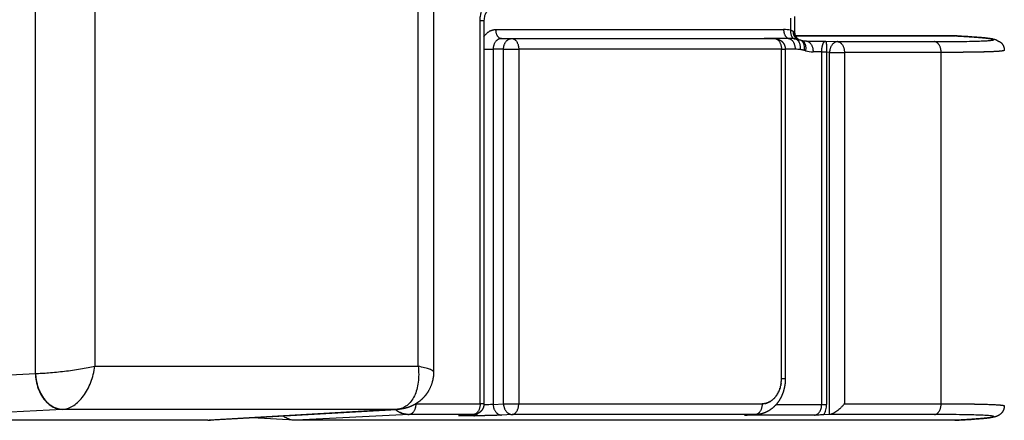
# Model space of a CAD drawing. Units: millimetres. Extents: x 95142 to 116892, y -149 to 14338.
# Drawn here: x 108252 to 108526, y 4654 to 4766 of the extents above; entities that cross this region are included whole.
import ezdxf

# ---------------------------------------------------------------- set-up
doc = ezdxf.new("R2010")
doc.units = ezdxf.units.MM
doc.layers.add('DEFAULT', color=7, linetype='Continuous')
doc.layers.add('DiKom', color=7, linetype='Continuous')

# ---------------------------------------------------------------- blocks, each defined once
blk = doc.blocks.new('A$C70964026')
at = {"layer": 'DiKom', "color": 0}
for p, q in [((9.99, 329.18), (13.05, 269.45)), ((0, 221.49), (0, 321.51)), ((3.05, 261.91), (0, 321.51)), ((13.05, 269.43), (135.82, 269.43)), ((3.05, 168.91), (3.05, 261.91)), ((133.82, 252.94), (15.05, 252.94)), ((15.05, 252.94), (15.05, 163.01)), ((0, 221.49), (3.05, 168.91)), ((3.06, 168.56), (0.01, 221.15)), ((0.01, 197.3), (0.7, 209.22)), ((0, 13.72), (0, 196.96)), ((1.61, 165.52), (0, 196.96)), ((1.61, 147.64), (1.61, 165.52)), ((4.61, 163.64), (4.61, 145.78)), ((15.05, 163.01), (133.82, 163.01)), ((135.35, 158.71), (13.52, 158.71)), ((1.26, 147.54), (1.26, 149.84)), ((1.45, 150.53), (1.61, 147.64)), ((1.61, 147.54), (1.46, 150.43)), ((4.61, 145.78), (111.25, 145.78)), ((111.25, 145.78), (111.25, 144.71)), ((111.25, 144.71), (4.61, 144.71)), ((103.25, 144.71), (103.25, 142.16)), ((1.61, 136.9), (1.45, 139.79)), ((103.25, 142.16), (4.45, 142.16)), ((4.45, 142.16), (4.61, 139.27)), ((103.25, 139.27), (103.25, 142.16)), ((106.25, 139.86), (106.25, 136.97)), ((108.75, 141.46), (108.75, 61.37)), ((4.61, 139.27), (103.25, 139.27)), ((4.61, 139.27), (4.61, 135.04)), ((103.25, 139.27), (103.25, 135.04)), ((106.25, 136.97), (106.25, 63.9)), ((1.61, 128.26), (1.61, 136.9)), ((4.61, 135.04), (4.61, 67.35)), ((103.25, 135.04), (4.61, 135.04)), ((103.25, 61.98), (103.25, 135.04)), ((1.61, 124.42), (1.61, 128.26)), ((1.61, 69.2), (1.61, 124.42)), ((1.44, 72.21), (1.61, 69.2)), ((1.44, 52.8), (1.44, 72.21)), ((1.62, 68.92), (1.46, 71.69)), ((106.25, 66.59), (106.25, 66.51)), ((106.26, 59.92), (106.26, 66.74)), ((4.43, 63.42), (4.43, 50.79)), ((11.6, 61.98), (103.25, 61.98)), ((11.6, 61.98), (11.6, 60.9)), ((103.25, 60.9), (11.6, 60.9)), ((103.25, 61.98), (103.25, 60.9)), ((103.27, 58.17), (103.27, 60.9)), ((107, 58.11), (107, 13.72)), ((107, 13.65), (107, 58.11)), ((112.38, 58.38), (108.12, 58.38)), ((111.89, 59.45), (108.61, 59.45)), ((105.56, 55.04), (105.56, 49.74)), ((102.57, 50.79), (102.57, 53.18)), ((1.61, 48.63), (1.53, 50.27)), ((4.43, 50.79), (102.43, 50.79)), ((4.43, 50.79), (4.43, 49.42)), ((102.43, 49.42), (4.43, 49.42)), ((102.39, 48.59), (102.43, 49.42)), ((102.43, 49.42), (102.43, 50.79)), ((105.56, 49.74), (105.39, 46.33)), ((1.61, 19.42), (1.61, 48.63)), ((1.61, 48.59), (102.39, 48.59)), ((102.39, 48.59), (102.39, 44.47)), ((102.39, 44.47), (4.61, 44.47)), ((4.61, 44.47), (4.61, 17.56)), ((102.39, 17.56), (102.39, 44.47)), ((105.39, 46.33), (105.39, 19.42)), ((4.61, 17.56), (102.39, 17.56))]:
    blk.add_line(p, q, dxfattribs=at)
for centre, radius, start, end in [((5.9, 221.49), 5.9, 179.9998, 183.3203), ((5.92, 221.49), 5.92, 183.379, 186.6418), ((9.44, 168.93), 6.39, 180.1303, 183.3241), ((9.44, 168.8), 6.38, 180.1942, 184.9786), ((7.36, 165.51), 5.75, 176.3876, 178.1024), ((7.31, 165.51), 5.7, 178.0851, 178.1552), ((7.34, 165.51), 5.73, 176.2217, 176.3598), ((3.22, 150.53), 1.76, 179.9994, 183.1148), ((3.22, 150.53), 1.76, 183.3324, 186.2307), ((3.37, 147.64), 1.76, 179.9994, 183.1148), ((15.02, 72.48), 13.59, 181.129, 183.3136), ((17.03, 72.44), 15.59, 181.8661, 184.6913), ((7.59, 69.21), 5.98, 180.0409, 181.7973), ((7.65, 69.21), 6.04, 181.78, 181.849), ((7.62, 69.21), 6.01, 181.8668, 183.5475), ((8.74, 67.35), 4.13, 181.6553, 181.83), ((107.02, 66.61), 0.772, 170.604, 179.9827), ((10.58, 68.66), 6.45, 231.132, 233.8507), ((10.62, 68.72), 6.52, 233.8561, 233.9299), ((11.52, 70.63), 8.64, 255.8042, 257.6384), ((11.6, 71.05), 9.07, 262.4186, 269.9956), ((95.12, 61.37), 13.63, 351.9, 359.9966), ((92.88, 58.17), 10.39, 351.8999, 359.9965), ((108.12, 55.88), 2.5, 90.0877, 151.1127), ((94.1, 59.92), 12.16, 351.8999, 359.9966), ((97.62, 59.41), 8.61, 351.8548, 351.9127), ((108.12, 58.39), 0.0134, 214.4536, 249.7872), ((109.11, 57.93), 1.12, 141.2098, 147.7904), ((110.29, 53.18), 7.73, 164.2065, 179.9748), ((92.57, 58.18), 10.69, 344.3002, 346.0499), ((111.47, 55.04), 5.9, 176.8713, 180.0053), ((110.33, 55.1), 4.76, 164.1853, 176.8093), ((92.56, 60.1), 13.69, 344.3012, 345.9747), ((3.87, 53.55), 4.03, 234.4209, 246.1838), ((4.33, 54.61), 5.19, 246.3271, 262.6814), ((4.43, 55.23), 5.82, 262.4303, 270.0152), ((142.9, 49.13), 40.37, 177.6462, 179.5953), ((1.76, 13.72), 1.76, 180.0023, 183.116), ((105.76, 13.72), 1.24, 356.8841, 359.9995), ((105.23, 13.65), 1.76, 356.8852, 0.0006), ((105.23, 13.65), 1.76, 354.125, 356.6676)]:
    blk.add_arc(centre, radius, start, end, dxfattribs=at)
for points, weights, degree in [([(13.05, 269.45), (3.07, 269.22), (3.05, 261.91)], [1, 0.707752251332, 1], 2), ([(13.05, 269.43), (3.09, 269.07), (3.06, 261.77)], [1, 0.708074520201, 1], 2), ([(1.85, 167.18), (1.85, 167.16), (1.84, 167.14), (1.84, 167.12)], [1.0000000496, 1.00000004905, 1.00000004849, 1.00000004794], 3), ([(1.91, 167.36), (1.9, 167.34), (1.9, 167.32), (1.89, 167.3)], [1.00000005513, 1.00000005453, 1.00000005393, 1.00000005333], 3), ([(1.97, 167.54), (1.97, 167.52), (1.96, 167.5), (1.95, 167.48)], [1.00000006066, 1.00000006002, 1.00000005938, 1.00000005874], 3), ([(2.04, 167.72), (2.03, 167.7), (2.02, 167.67), (2.02, 167.65)], [1.00000006619, 1.00000006551, 1.00000006483, 1.00000006415], 3), ([(2.12, 167.89), (2.11, 167.87), (2.1, 167.85), (2.09, 167.83)], [1.00000007173, 1.00000007101, 1.0000000703, 1.00000006958], 3), ([(2.2, 168.07), (2.18, 168.05), (2.17, 168.02), (2.16, 168)], [1.00000007727, 1.00000007652, 1.00000007577, 1.00000007503], 3), ([(2.28, 168.25), (2.27, 168.22), (2.26, 168.2), (2.24, 168.17)], [1.00000008281, 1.00000008203, 1.00000008126, 1.00000008048], 3), ([(2.37, 168.42), (2.36, 168.39), (2.34, 168.37), (2.33, 168.34)], [1.00000008835, 1.00000008755, 1.00000008675, 1.00000008596], 3), ([(2.47, 168.59), (2.45, 168.56), (2.44, 168.54), (2.42, 168.51)], [1.00000008826, 1.00000008827, 1.00000008829, 1.0000000883], 3), ([(2.57, 168.76), (2.55, 168.73), (2.54, 168.71), (2.52, 168.68)], [1.00000008817, 1.00000008818, 1.0000000882, 1.00000008821], 3), ([(2.68, 168.93), (2.66, 168.9), (2.64, 168.88), (2.63, 168.85)], [1.00000008808, 1.0000000881, 1.00000008811, 1.00000008812], 3), ([(2.79, 169.09), (2.77, 169.07), (2.76, 169.04), (2.74, 169.02)], [1.000000088, 1.00000008801, 1.00000008803, 1.00000008804], 3), ([(2.91, 169.25), (2.89, 169.23), (2.87, 169.2), (2.85, 169.18)], [1.00000008792, 1.00000008794, 1.00000008795, 1.00000008796], 3), ([(1.61, 165.61), (1.61, 165.58), (1.61, 165.55), (1.61, 165.52)], [1.00000000265, 1.00000000176, 1.00000000088, 1], 3), ([(4.6, 163.66), (1.71, 163.67), (1.61, 165.52)], [0.998380713327, 0.720151792893, 1], 2), ([(1.64, 166.08), (1.64, 166.07), (1.64, 166.06), (1.64, 166.05)], [1.00000001651, 1.00000001631, 1.0000000161, 1.0000000159], 3), ([(1.66, 166.26), (1.66, 166.25), (1.66, 166.24), (1.66, 166.23)], [1.00000002202, 1.00000002175, 1.00000002148, 1.00000002122], 3), ([(1.69, 166.45), (1.68, 166.43), (1.68, 166.42), (1.68, 166.41)], [1.00000002753, 1.0000000272, 1.00000002687, 1.00000002654], 3), ([(1.72, 166.63), (1.72, 166.62), (1.71, 166.6), (1.71, 166.59)], [1.00000003304, 1.00000003265, 1.00000003226, 1.00000003187], 3), ([(1.76, 166.81), (1.76, 166.8), (1.75, 166.78), (1.75, 166.77)], [1.00000003856, 1.00000003811, 1.00000003766, 1.00000003721], 3), ([(1.8, 167), (1.8, 166.98), (1.79, 166.96), (1.79, 166.95)], [1.00000004408, 1.00000004357, 1.00000004306, 1.00000004255], 3), ([(1.53, 149.11), (1.28, 149.45), (1.26, 149.84)], [0.890499332287, 0.925444494709, 1], 2), ([(1.26, 147.54), (1.3, 146.91), (1.9, 146.41)], [1, 0.883382992124, 0.863676957321], 2), ([(4.61, 145.78), (1.71, 145.78), (1.61, 147.64)], [1, 0.719339800339, 1], 2), ([(4.61, 144.71), (4.61, 144.69), (4.61, 145.78)], [0.855841618865, 0.835247564417, 1], 2), ([(111.25, 145.78), (117.25, 145.78), (117.25, 141.18)], [1, 0.707106781187, 1], 2), ([(106.76, 144.71), (108.75, 143.44), (108.75, 141.46)], [0.855388406452, 0.837160347841, 1], 2), ([(4.45, 142.16), (1.45, 142.09), (1.45, 139.79)], [1, 0.707106781187, 1], 2), ([(106.25, 139.86), (106.25, 142.16), (103.25, 142.16)], [1, 0.707106781187, 1], 2), ([(108.75, 141.46), (106.25, 141.46), (106.25, 139.86)], [1, 0.707106781187, 1], 2), ([(4.61, 139.27), (1.61, 139.2), (1.61, 136.9)], [1, 0.707106781187, 1], 2), ([(103.25, 139.27), (106.25, 139.27), (106.25, 136.97)], [1, 0.707106781187, 1], 2), ([(106.25, 136.97), (106.25, 135.04), (103.25, 135.04)], [1, 0.707106781187, 1], 2), ([(1.61, 136.9), (1.71, 135.04), (4.61, 135.04)], [1, 0.719339800339, 1], 2), ([(1.44, 72.06), (1.44, 72.01), (1.44, 71.96), (1.44, 71.91)], [1.00000000826, 1.00000001372, 1.00000002189, 1.00000003275], 3), ([(4.61, 67.35), (1.71, 67.35), (1.61, 69.2)], [1, 0.719339722725, 1], 2), ([(1.63, 68.78), (1.63, 68.76), (1.63, 68.75), (1.63, 68.73)], [1.00000001231, 1.00000001272, 1.00000001313, 1.00000001354], 3), ([(1.65, 68.55), (1.65, 68.52), (1.65, 68.5), (1.66, 68.47)], [1.00000001899, 1.00000001973, 1.00000002047, 1.0000000212], 3), ([(1.66, 68.44), (1.67, 68.39), (1.67, 68.34), (1.68, 68.29)], [1.00000002202, 1.00000002352, 1.00000002502, 1.00000002652], 3), ([(4.62, 67.11), (4.62, 67.1), (4.62, 67.09), (4.62, 67.08)], [0.982305181431, 0.981736473771, 0.981169654869, 0.980604724724], 3), ([(4.62, 66.99), (4.63, 66.97), (4.63, 66.96), (4.63, 66.95)], [0.973885937671, 0.973104654652, 0.972327186341, 0.971553532737], 3), ([(4.64, 66.86), (4.64, 66.85), (4.64, 66.83), (4.64, 66.82)], [0.965752115273, 0.964800381043, 0.963854719149, 0.96291512959], 3), ([(4.65, 66.74), (4.66, 66.72), (4.66, 66.71), (4.66, 66.69)], [0.957903701986, 0.956819666726, 0.955744103732, 0.954677013005], 3), ([(4.67, 66.62), (4.68, 66.6), (4.68, 66.58), (4.68, 66.56)], [0.950340688784, 0.94915875788, 0.947987688171, 0.946827479659], 3), ([(4.7, 66.49), (4.7, 66.47), (4.71, 66.45), (4.71, 66.43)], [0.943063069693, 0.941814112431, 0.940578272791, 0.939355550774], 3), ([(4.72, 66.37), (4.73, 66.35), (4.74, 66.32), (4.74, 66.3)], [0.936070841312, 0.934782382027, 0.933509070863, 0.93225090782], 3), ([(4.76, 66.24), (4.76, 66.22), (4.77, 66.19), (4.78, 66.17)], [0.929364001814, 0.928060396433, 0.926773675092, 0.925503837789], 3), ([(4.79, 66.12), (4.8, 66.09), (4.81, 66.07), (4.82, 66.04)], [0.922942551446, 0.921645151552, 0.920366030219, 0.919105187447], 3), ([(4.83, 65.99), (4.84, 65.97), (4.85, 65.94), (4.86, 65.91)], [0.916806491626, 0.91553379902, 0.914280410447, 0.913046325907], 3), ([(4.88, 65.87), (4.89, 65.84), (4.9, 65.81), (4.91, 65.79)], [0.910955824446, 0.909723638394, 0.908511401849, 0.907319114811], 3), ([(4.93, 65.74), (4.94, 65.72), (4.95, 65.69), (4.96, 65.66)], [0.905390552226, 0.904212111493, 0.903053889211, 0.901915885381], 3), ([(106.26, 66.74), (106.26, 66.66), (106.25, 66.59), (106.25, 66.51)], [1, 0.999999978427, 0.999999974801, 0.999999988704], 3), ([(4.98, 65.62), (4.99, 65.59), (5, 65.56), (5.02, 65.54)], [0.900110677154, 0.898996798707, 0.897903046851, 0.896829421585], 3), ([(5.04, 65.49), (5.05, 65.47), (5.06, 65.44), (5.08, 65.41)], [0.895116201039, 0.894075417067, 0.893054332949, 0.892052948684], 3), ([(5.1, 65.37), (5.11, 65.34), (5.13, 65.32), (5.14, 65.29)], [0.890407125188, 0.889445819861, 0.88850348694, 0.887580126425], 3), ([(5.17, 65.25), (5.18, 65.22), (5.19, 65.2), (5.21, 65.17)], [0.885983449989, 0.885106093154, 0.884246717147, 0.883405321968], 3), ([(5.24, 65.12), (5.25, 65.1), (5.26, 65.07), (5.28, 65.05)], [0.88184517379, 0.881054498582, 0.880280587457, 0.879523440416], 3), ([(5.31, 65), (5.32, 64.98), (5.34, 64.95), (5.35, 64.93)], [0.877992294848, 0.87728936642, 0.8766018045, 0.875929609086], 3), ([(5.39, 64.88), (5.4, 64.86), (5.42, 64.84), (5.43, 64.82)], [0.874424812129, 0.87380916593, 0.873207353472, 0.872619374753], 3), ([(5.47, 64.76), (5.49, 64.74), (5.5, 64.72), (5.52, 64.7)], [0.871142725536, 0.870612495925, 0.870094478189, 0.86958867233], 3), ([(5.56, 64.64), (5.57, 64.62), (5.59, 64.6), (5.6, 64.59)], [0.868146035269, 0.8676980768, 0.867260665006, 0.866833799886], 3), ([(5.65, 64.52), (5.67, 64.51), (5.68, 64.49), (5.69, 64.47)], [0.865434744452, 0.865064746556, 0.864703631541, 0.864351399407], 3), ([(5.75, 64.41), (5.76, 64.39), (5.77, 64.38), (5.79, 64.36)], [0.863008852689, 0.862711452576, 0.862421315915, 0.862138442705], 3), ([(5.85, 64.29), (5.86, 64.28), (5.87, 64.27), (5.88, 64.25)], [0.860868361704, 0.860637252783, 0.86041187286, 0.860192221933], 3), ([(5.95, 64.18), (5.96, 64.17), (5.97, 64.16), (5.98, 64.15)], [0.859013272117, 0.858841312356, 0.858673669703, 0.858510344158], 3), ([(6.06, 64.07), (6.07, 64.06), (6.08, 64.05), (6.09, 64.04)], [0.857443583862, 0.857322903992, 0.857205285889, 0.857090729551], 3), ([(6.17, 63.96), (6.18, 63.96), (6.19, 63.95), (6.19, 63.94)], [0.856159296198, 0.856081408953, 0.85600551447, 0.855931612751], 3), ([(6.29, 63.86), (6.29, 63.85), (6.3, 63.85), (6.31, 63.84)], [0.855160407877, 0.855116319109, 0.8550733655, 0.855031547049], 3), ([(6.41, 63.75), (6.41, 63.75), (6.41, 63.74), (6.42, 63.74)], [0.854446917443, 0.854427239885, 0.854408071102, 0.854389411094], 3), ([(6.78, 63.45), (6.82, 63.42), (6.86, 63.4), (6.9, 63.37)], [0.854018823669, 0.854104139028, 0.854227710233, 0.854389537285], 3), ([(6.92, 63.36), (6.96, 63.33), (6.99, 63.31), (7.03, 63.28)], [0.854446917911, 0.854607875258, 0.8548028738, 0.855031913537], 3), ([(7.05, 63.27), (7.09, 63.24), (7.13, 63.22), (7.16, 63.2)], [0.855160409297, 0.855387584466, 0.855644898164, 0.855932350389], 3), ([(7.19, 63.18), (7.23, 63.16), (7.26, 63.14), (7.3, 63.11)], [0.856159299046, 0.856443621816, 0.856754499547, 0.857091932238], 3), ([(7.33, 63.09), (7.37, 63.07), (7.4, 63.05), (7.43, 63.03)], [0.857443588278, 0.857776448143, 0.858132600969, 0.858512046755], 3), ([(7.48, 63.01), (7.51, 62.99), (7.54, 62.98), (7.57, 62.96)], [0.859013277739, 0.859386630475, 0.859780333825, 0.860194387789], 3), ([(106.25, 63.9), (106.25, 61.98), (103.25, 61.98)], [1, 0.707106781187, 1], 2), ([(7.62, 62.93), (7.65, 62.91), (7.68, 62.9), (7.71, 62.88)], [0.860868367661, 0.861274843967, 0.861699042376, 0.86214096289], 3), ([(7.77, 62.85), (7.8, 62.84), (7.83, 62.83), (7.86, 62.81)], [0.863008857769, 0.863441874602, 0.86389028964, 0.864354102884], 3), ([(7.92, 62.78), (7.96, 62.76), (7.99, 62.75), (8.02, 62.73)], [0.865434747383, 0.865994961189, 0.866575538982, 0.867176480763], 3), ([(8.08, 62.71), (8.1, 62.7), (8.13, 62.69), (8.15, 62.68)], [0.868146035269, 0.868616106385, 0.86909779111, 0.869591089442], 3), ([(8.23, 62.64), (8.26, 62.63), (8.28, 62.62), (8.3, 62.61)], [0.87114272154, 0.871625469602, 0.872118340346, 0.872621333773], 3), ([(8.39, 62.58), (8.41, 62.57), (8.43, 62.56), (8.46, 62.55)], [0.874424804541, 0.874917982681, 0.875420038205, 0.875930971113], 3), ([(8.55, 62.52), (8.57, 62.51), (8.59, 62.5), (8.61, 62.49)], [0.877992284343, 0.878495052608, 0.879005682073, 0.879524172737], 3), ([(8.7, 62.46), (8.72, 62.45), (8.74, 62.45), (8.77, 62.44)], [0.881845161158, 0.882358228356, 0.882878354376, 0.883405539219], 3), ([(8.86, 62.41), (8.88, 62.4), (8.9, 62.39), (8.92, 62.39)], [0.885983435623, 0.886509208582, 0.887041438884, 0.887580126529], 3), ([(9.02, 62.36), (9.04, 62.35), (9.06, 62.34), (9.08, 62.34)], [0.890407108609, 0.890949750388, 0.891498437585, 0.8920531702], 3), ([(9.19, 62.31), (9.21, 62.3), (9.22, 62.3), (9.24, 62.29)], [0.895116180828, 0.895681705364, 0.896253046174, 0.89683020326], 3), ([(9.35, 62.26), (9.37, 62.26), (9.39, 62.25), (9.41, 62.25)], [0.900110652016, 0.900707132512, 0.901309384489, 0.901917407948], 3), ([(9.67, 62.19), (9.69, 62.18), (9.71, 62.18), (9.73, 62.17)], [0.910955788729, 0.91164733768, 0.912345170479, 0.913049287127], 3), ([(9.84, 62.15), (9.86, 62.15), (9.88, 62.14), (9.9, 62.14)], [0.916806452706, 0.917566947751, 0.91833433557, 0.919108616164], 3), ([(10, 62.12), (10.02, 62.12), (10.05, 62.11), (10.07, 62.11)], [0.92294251271, 0.923789703634, 0.924644688499, 0.925507467305], 3), ([(10.16, 62.09), (10.19, 62.09), (10.21, 62.09), (10.24, 62.08)], [0.929363968098, 0.930318411145, 0.931281904937, 0.932254449472], 3), ([(10.33, 62.07), (10.35, 62.07), (10.38, 62.06), (10.4, 62.06)], [0.936070818504, 0.937156044774, 0.938252017322, 0.939358736148], 3), ([(108.75, 61.37), (106.47, 61.37), (106.26, 59.92)], [1, 0.738548945876, 1], 2), ([(103.17, 56.7), (105.89, 56.47), (106.14, 58.2)], [1, 0.738548945876, 1], 2), ([(106.26, 59.92), (106.01, 58.17), (103.27, 58.17)], [1, 0.738548945876, 1], 2), ([(106.01, 57.49), (106.68, 58.75), (108.24, 58.64)], [0.911898893677, 0.806584743289, 1], 2), ([(108.61, 59.45), (106.35, 59.64), (106.14, 58.2)], [1, 0.738548879628, 1], 2), ([(105.56, 55.04), (105.46, 53.18), (102.57, 53.18)], [1, 0.719339800339, 1], 2), ([(105.75, 56.4), (105.32, 54.88), (102.86, 55.28)], [0.950466364127, 0.746817216717, 1], 2), ([(102.94, 55.6), (105.46, 55.23), (105.85, 56.8)], [1, 0.742576731237, 0.955113569643], 2), ([(102.94, 55.6), (103.03, 55.96), (103.12, 56.33), (103.17, 56.7)], [1, 0.999999990369, 0.999999987024, 1], 3), ([(1.61, 48.63), (1.61, 48.62), (1.61, 48.6), (1.61, 48.59)], [1, 0.999974615376, 0.999974615376, 1], 3), ([(105.39, 46.33), (105.38, 48.52), (102.39, 48.59)], [1, 0.707752251332, 1], 2), ([(105.39, 46.33), (105.29, 44.47), (102.39, 44.47)], [1, 0.719339800339, 1], 2), ([(1.61, 19.42), (1.71, 17.56), (4.61, 17.56)], [1, 0.719339800339, 1], 2), ([(102.39, 17.56), (105.29, 17.56), (105.39, 19.42)], [1, 0.719339800339, 1], 2)]:
    blk.add_rational_spline(points, weights, degree=degree, dxfattribs=at)
for points in [[(13.05, 269.45), (13.05, 269.45), (13.05, 269.44), (13.05, 269.43)], [(3.06, 261.77), (3.06, 261.82), (3.06, 261.86), (3.05, 261.91)], [(1.8, 167), (1.81, 167.04), (1.83, 167.08), (1.84, 167.12)], [(1.85, 167.18), (1.87, 167.22), (1.88, 167.26), (1.89, 167.3)], [(1.91, 167.36), (1.92, 167.4), (1.94, 167.44), (1.95, 167.48)], [(1.97, 167.54), (1.99, 167.58), (2, 167.61), (2.02, 167.65)], [(2.04, 167.72), (2.06, 167.75), (2.07, 167.79), (2.09, 167.83)], [(2.12, 167.89), (2.13, 167.93), (2.15, 167.96), (2.16, 168)], [(2.2, 168.07), (2.21, 168.1), (2.23, 168.14), (2.24, 168.17)], [(2.28, 168.25), (2.3, 168.28), (2.31, 168.31), (2.33, 168.34)], [(2.37, 168.42), (2.39, 168.45), (2.41, 168.48), (2.42, 168.51)], [(2.47, 168.59), (2.49, 168.62), (2.51, 168.65), (2.52, 168.68)], [(2.57, 168.76), (2.59, 168.79), (2.61, 168.82), (2.63, 168.85)], [(2.68, 168.93), (2.7, 168.96), (2.72, 168.99), (2.74, 169.02)], [(2.79, 169.09), (2.81, 169.12), (2.83, 169.15), (2.85, 169.18)], [(2.91, 169.26), (2.94, 169.3), (2.98, 169.35), (3.01, 169.39)], [(3.06, 168.78), (3.06, 168.82), (3.06, 168.87), (3.05, 168.91)], [(3.07, 168.42), (3.07, 168.47), (3.07, 168.51), (3.06, 168.56)], [(1.61, 165.61), (1.61, 165.64), (1.61, 165.67), (1.61, 165.7)], [(1.62, 165.89), (1.63, 165.94), (1.63, 166), (1.64, 166.05)], [(1.64, 166.08), (1.64, 166.13), (1.65, 166.18), (1.66, 166.23)], [(1.66, 166.26), (1.67, 166.31), (1.67, 166.36), (1.68, 166.41)], [(1.69, 166.45), (1.69, 166.49), (1.7, 166.54), (1.71, 166.59)], [(1.72, 166.63), (1.73, 166.68), (1.74, 166.72), (1.75, 166.77)], [(1.45, 71.66), (1.45, 71.75), (1.45, 71.83), (1.44, 71.92)], [(1.63, 68.78), (1.62, 68.8), (1.62, 68.82), (1.62, 68.84)], [(1.66, 68.44), (1.66, 68.45), (1.66, 68.46), (1.66, 68.47)], [(4.61, 67.23), (4.61, 67.27), (4.61, 67.31), (4.61, 67.35)], [(4.62, 67.11), (4.61, 67.14), (4.61, 67.18), (4.61, 67.21)], [(4.62, 66.99), (4.62, 67.02), (4.62, 67.05), (4.62, 67.08)], [(4.64, 66.86), (4.63, 66.89), (4.63, 66.92), (4.63, 66.95)], [(4.65, 66.74), (4.65, 66.77), (4.65, 66.79), (4.64, 66.82)], [(4.67, 66.62), (4.67, 66.64), (4.66, 66.66), (4.66, 66.69)], [(4.7, 66.49), (4.69, 66.51), (4.69, 66.54), (4.68, 66.56)], [(4.73, 66.37), (4.72, 66.39), (4.72, 66.41), (4.71, 66.43)], [(4.76, 66.24), (4.75, 66.26), (4.75, 66.28), (4.74, 66.3)], [(4.79, 66.12), (4.79, 66.14), (4.78, 66.15), (4.78, 66.17)], [(4.83, 65.99), (4.83, 66.01), (4.82, 66.03), (4.82, 66.04)], [(4.88, 65.87), (4.87, 65.88), (4.87, 65.9), (4.86, 65.91)], [(4.93, 65.74), (4.92, 65.76), (4.92, 65.77), (4.91, 65.79)], [(106.25, 66.59), (106.25, 66.64), (106.26, 66.69), (106.26, 66.74)], [(4.98, 65.62), (4.97, 65.63), (4.97, 65.65), (4.96, 65.66)], [(5.04, 65.49), (5.03, 65.51), (5.02, 65.52), (5.02, 65.54)], [(5.1, 65.37), (5.09, 65.38), (5.08, 65.4), (5.08, 65.41)], [(5.17, 65.25), (5.16, 65.26), (5.15, 65.28), (5.14, 65.29)], [(5.24, 65.12), (5.23, 65.14), (5.22, 65.15), (5.21, 65.17)], [(5.31, 65), (5.3, 65.02), (5.29, 65.03), (5.28, 65.05)], [(5.39, 64.88), (5.38, 64.9), (5.37, 64.91), (5.35, 64.93)], [(5.47, 64.76), (5.46, 64.78), (5.45, 64.8), (5.43, 64.82)], [(5.56, 64.64), (5.55, 64.66), (5.53, 64.68), (5.52, 64.7)], [(5.65, 64.52), (5.64, 64.54), (5.62, 64.57), (5.6, 64.59)], [(5.75, 64.41), (5.73, 64.43), (5.71, 64.45), (5.69, 64.47)], [(5.85, 64.29), (5.83, 64.32), (5.81, 64.34), (5.79, 64.36)], [(5.95, 64.18), (5.93, 64.21), (5.91, 64.23), (5.88, 64.26)], [(6.06, 64.07), (6.03, 64.1), (6.01, 64.12), (5.98, 64.15)], [(6.17, 63.96), (6.14, 63.99), (6.12, 64.02), (6.09, 64.04)], [(6.29, 63.86), (6.26, 63.88), (6.23, 63.91), (6.19, 63.94)], [(6.41, 63.75), (6.37, 63.78), (6.34, 63.81), (6.31, 63.84)], [(6.54, 63.64), (6.5, 63.68), (6.46, 63.71), (6.42, 63.74)], [(6.92, 63.36), (6.91, 63.36), (6.91, 63.37), (6.9, 63.37)], [(7.05, 63.27), (7.05, 63.27), (7.04, 63.28), (7.03, 63.28)], [(7.19, 63.18), (7.18, 63.19), (7.17, 63.19), (7.16, 63.2)], [(7.33, 63.09), (7.32, 63.1), (7.31, 63.11), (7.3, 63.11)], [(7.48, 63.01), (7.46, 63.02), (7.45, 63.03), (7.43, 63.04)], [(7.62, 62.93), (7.61, 62.94), (7.59, 62.95), (7.57, 62.96)], [(7.77, 62.85), (7.75, 62.86), (7.73, 62.87), (7.71, 62.88)], [(7.92, 62.78), (7.9, 62.79), (7.88, 62.8), (7.86, 62.81)], [(8.08, 62.71), (8.06, 62.72), (8.04, 62.73), (8.02, 62.73)], [(8.23, 62.64), (8.21, 62.65), (8.18, 62.66), (8.15, 62.68)], [(8.39, 62.58), (8.36, 62.59), (8.33, 62.6), (8.3, 62.61)], [(8.55, 62.52), (8.52, 62.53), (8.49, 62.54), (8.46, 62.55)], [(8.7, 62.46), (8.67, 62.47), (8.64, 62.48), (8.61, 62.49)], [(8.86, 62.41), (8.83, 62.42), (8.8, 62.43), (8.77, 62.44)], [(9.02, 62.36), (8.99, 62.37), (8.96, 62.38), (8.92, 62.39)], [(9.19, 62.31), (9.15, 62.32), (9.12, 62.33), (9.08, 62.34)], [(9.35, 62.26), (9.31, 62.27), (9.28, 62.28), (9.24, 62.29)], [(9.84, 62.15), (9.8, 62.16), (9.77, 62.17), (9.73, 62.17)], [(10, 62.12), (9.97, 62.13), (9.93, 62.13), (9.9, 62.14)], [(10.16, 62.09), (10.13, 62.1), (10.1, 62.1), (10.07, 62.11)], [(10.33, 62.07), (10.3, 62.07), (10.27, 62.08), (10.24, 62.08)], [(106.14, 58.19), (106.07, 57.71), (105.96, 57.24), (105.85, 56.8)], [(106.13, 58.12), (106.13, 58.13), (106.13, 58.14), (106.13, 58.15)], [(105.6, 55.68), (105.59, 55.47), (105.58, 55.25), (105.56, 55.04)], [(105.59, 55.62), (105.6, 55.64), (105.6, 55.66), (105.6, 55.68)], [(102.43, 50.79), (102.48, 50.79), (102.52, 50.79), (102.57, 50.79)], [(102.53, 49.42), (102.5, 49.42), (102.47, 49.42), (102.43, 49.42)], [(0.01, 13.53), (0.01, 13.56), (0, 13.59), (0, 13.62)]]:
    blk.add_open_spline(points, degree=3, dxfattribs=at)
for points, knots in [([(13.05, 269.43), (13.06, 268.86), (13.1, 267.64), (13.28, 264.96), (13.65, 261.35), (14.16, 257.69), (14.65, 254.88), (14.91, 253.56), (15.05, 252.94)], [0, 0, 0, 0, 1.700456, 3.658598, 8.065514, 12.601969, 14.717496, 16.629893, 16.629893, 16.629893, 16.629893]), ([(3.06, 261.77), (3.1, 261.26), (3.35, 260.22), (4.13, 258.73), (5.29, 257.33), (6.79, 256.04), (8.58, 254.92), (11.3, 253.69), (13.53, 253.14), (15.05, 252.94)], [0, 0, 0, 0, 1.527848, 3.185717, 5.002049, 6.978817, 9.097143, 11.32321, 15.918803, 15.918803, 15.918803, 15.918803]), ([(0, 196.96), (0, 197.42), (0.05, 197.89), (0.28, 198.82), (0.45, 199.29), (0.83, 200.04), (1.01, 200.32), (1.2, 200.6)], [2.159478, 2.159478, 2.159478, 2.159478, 2.3527114, 2.3527114, 2.5460258, 2.5460258, 2.6694632, 2.6694632, 2.6694632, 2.6694632]), ([(15.05, 163.01), (14.29, 162.92), (12.81, 162.82), (10.63, 162.94), (8.61, 163.34), (6.81, 164), (5.29, 164.9), (4.12, 166.02), (3.33, 167.34), (3.1, 168.3), (3.06, 168.78)], [0, 0, 0, 0, 2.270455, 4.458639, 6.524254, 8.438736, 10.190722, 11.792091, 13.282653, 14.72823, 14.72823, 14.72823, 14.72823]), ([(1.76, 166.81), (1.77, 166.86), (1.78, 166.9), (1.79, 166.95), (1.79, 166.95), (1.79, 166.95)], [2.33631104, 2.33631104, 2.33631104, 2.33631104, 2.35451057, 2.35451057, 2.35451111, 2.35451111, 2.35451111, 2.35451111]), ([(13.51, 158.71), (13.54, 158.71), (13.59, 158.73), (13.67, 158.79), (13.75, 158.88), (13.87, 159.06), (14.03, 159.39), (14.21, 159.87), (14.42, 160.49), (14.71, 161.54), (14.91, 162.41), (15.05, 163.01)], [0, 0, 0, 0, 0.079467, 0.168897, 0.285897, 0.442808, 0.820262, 1.366011, 1.986052, 2.786632, 4.648215, 4.648215, 4.648215, 4.648215]), ([(4.45, 142.16), (4.43, 142.37), (4.4, 142.63), (4.35, 143.21), (4.33, 143.53), (4.3, 144.15), (4.29, 144.44), (4.28, 144.73)], [-1.570796, -1.570796, -1.570796, -1.570796, -1.178097, -1.178097, -0.785398, -0.785398, -0.43356, -0.43356, -0.43356, -0.43356]), ([(114.25, 143.11), (114.25, 143.19), (114.24, 143.28), (114.09, 143.57), (113.94, 143.77), (113.67, 143.98), (113.4, 144.18), (113.03, 144.38), (112.18, 144.64), (111.72, 144.71), (111.25, 144.71)], [0, 0, 0, 0, 1.449199, 1.449199, 2.989755, 2.989755, 2.989755, 4.506241, 4.506241, 5.909065, 5.909065, 5.909065, 5.909065]), ([(108.11, 58.43), (108.11, 58.43), (108.11, 58.42), (108.11, 58.4), (108.11, 58.39), (108.11, 58.39)], [-0.0003472024, -0.0003472024, -0.0003472024, -0.0003472024, -0.0002748861, -0.0002748861, 0, 0, 0, 0]), ([(1.44, 52.8), (1.44, 52.67), (1.49, 52.4), (1.68, 52.02), (1.96, 51.67), (2.48, 51.25), (3.32, 50.89), (4.05, 50.79), (4.43, 50.79)], [0, 0, 0, 0, 0.397295, 0.810879, 1.262126, 1.746348, 2.809512, 3.953701, 3.953701, 3.953701, 3.953701]), ([(1.53, 50.27), (1.52, 50.43), (1.51, 50.62), (1.49, 51.02), (1.49, 51.24), (1.46, 51.89), (1.45, 52.35), (1.44, 52.8)], [0, 0, 0, 0, 0.000714653, 0.000714653, 0.001429306, 0.001429306, 0.002858611, 0.002858611, 0.002858611, 0.002858611]), ([(4.61, 44.47), (4.41, 44.62), (4.03, 44.94), (3.31, 45.62), (2.68, 46.36), (2.17, 47.12), (1.88, 47.65), (1.69, 48.14), (1.62, 48.45), (1.61, 48.59)], [0, 0, 0, 0, 0.741616, 1.500566, 2.968847, 3.644374, 4.252788, 4.777567, 5.202745, 5.202745, 5.202745, 5.202745]), ([(0, 13.72), (0.08, 12.22), (0.21, 10.1), (0.4, 7.44), (0.53, 5.87), (0.66, 4.63), (0.77, 3.81), (0.86, 3.34), (0.92, 3.12), (0.96, 2.99), (1.02, 2.92), (1.09, 2.96), (1.12, 3.07), (1.18, 3.26), (1.23, 3.6), (1.31, 4.33), (1.39, 5.59), (1.47, 7.46), (1.53, 9.82), (1.6, 13.86), (1.61, 17.11), (1.61, 19.42)], [0, 0, 0, 0, 4.497133, 6.391564, 7.979611, 9.226842, 10.12442, 10.470236, 10.668237, 10.798041, 10.880378, 10.925324, 11.000032, 11.207535, 11.523511, 12.046922, 13.412423, 15.290707, 17.660548, 20.494098, 27.414787, 27.414787, 27.414787, 27.414787]), ([(105.39, 19.42), (105.39, 17.12), (105.4, 13.89), (105.47, 9.87), (105.53, 7.52), (105.6, 5.65), (105.68, 4.38), (105.76, 3.63), (105.82, 3.26), (105.87, 3.05), (105.92, 2.96), (105.98, 2.92), (106.05, 3.01), (106.08, 3.13), (106.14, 3.33), (106.19, 3.59), (106.25, 3.96), (106.34, 4.64), (106.46, 5.73), (106.59, 7.26), (106.78, 9.94), (106.91, 12.1), (107, 13.65)], [0, 0, 0, 0, 6.875413, 9.696237, 12.060851, 13.941872, 15.318321, 15.851157, 16.228971, 16.426345, 16.496211, 16.538545, 16.624304, 16.757914, 16.958958, 17.228874, 17.567762, 18.087962, 19.29219, 20.833263, 22.699326, 27.347415, 27.347415, 27.347415, 27.347415])]:
    blk.add_open_spline(points, degree=3, knots=knots, dxfattribs=at)
for points, weights, degree, knots in [([(13.51, 158.71), (12.83, 158.71), (12.15, 158.8), (9.87, 159.09), (7.93, 160.3), (7.51, 160.57), (7.11, 160.87), (6.45, 161.38), (5.87, 161.99), (4.96, 162.96), (4.33, 164.12), (4.26, 164.25), (4.19, 164.39), (3.72, 165.31), (3.44, 166.3), (3.17, 167.26), (3.09, 168.25)], [1, 0.997957311936, 1, 0.976861429329, 1, 0.99885414346, 1, 0.996715503437, 1, 0.991919112864, 1, 0.999898333104, 1, 0.995128824242, 1, 0.995631951477, 1], 2, [0, 0, 0, 1.369575, 1.369575, 5.879875, 5.879875, 6.872393, 6.872393, 8.551026, 8.551026, 11.188225, 11.188225, 11.484512, 11.484512, 13.546949, 13.546949, 15.525573, 15.525573, 15.525573]), ([(1.26, 149.84), (1.26, 150.29), (1.26, 150.74), (1.28, 151.18), (1.29, 151.52), (1.3, 151.72), (1.32, 151.79), (1.33, 151.85), (1.36, 151.77), (1.38, 151.56), (1.41, 151.21), (1.44, 150.87), (1.45, 150.53)], [1, 0.999938566943, 0.999938566943, 1, 1.00000000248, 1.00000000616, 1.00000001077, 1.00000001537, 1.0000000209, 1.00000002695, 0.999816120891, 0.999816120891, 1.00000002695], 3, [0, 0, 0, 0, 1.345794, 1.345794, 1.345794, 1.738493, 1.738493, 1.738493, 2.131192, 2.131192, 2.131192, 3.163358, 3.163358, 3.163358, 3.163358]), ([(1.46, 150.43), (1.44, 150.72), (1.42, 151.01), (1.39, 151.3), (1.39, 151.32), (1.39, 151.32), (1.39, 151.33)], [1, 0.999886611951, 0.999886611951, 1, 1, 1, 1], 3, [0, 0, 0, 0, 0.873128, 0.873128, 0.873128, 1.136568, 1.136568, 1.136568, 1.136568]), ([(1.45, 139.79), (1.41, 140.63), (1.38, 141.46), (1.34, 142.49), (1.32, 143.52), (1.29, 144.59), (1.28, 145.65), (1.26, 146.6), (1.26, 147.54)], [1, 0.999962112938, 1, 0.999983697566, 1, 0.999985854635, 1, 0.999976533524, 1], 2, [0, 0, 0, 1.6733, 1.6733, 3.733636, 3.733636, 5.867631, 5.867631, 7.750659, 7.750659, 7.750659]), ([(4.61, 144.71), (4.16, 144.71), (3.74, 144.84), (3.22, 145), (2.78, 145.33), (2.42, 145.61), (2.15, 145.99), (2.04, 146.15), (1.94, 146.33), (1.65, 146.9), (1.61, 147.54)], [1, 0.989156700281, 1, 0.983889530675, 1, 0.988352116406, 1, 0.997740863796, 1, 0.977808636602, 1], 2, [0, 0, 0, 0.884383, 0.884383, 1.962845, 1.962845, 2.879513, 2.879513, 3.282897, 3.282897, 4.549282, 4.549282, 4.549282]), ([(11.6, 60.9), (10.38, 60.9), (9.18, 61.09), (8.01, 61.45), (6.85, 61.82), (5.76, 62.38), (4.83, 63.1), (3.86, 63.84), (3.06, 64.76), (2.5, 65.79), (2, 66.7), (1.71, 67.7), (1.63, 68.73)], [1, 0.992199797463, 0.992199797463, 1, 1, 1, 1, 1, 1, 1, 0.985417982481, 0.985417982481, 1], 3, [0, 0, 0, 0, 3.641051, 3.641051, 3.641051, 7.396974, 7.396974, 7.396974, 11.29792, 11.29792, 11.29792, 14.389329, 14.389329, 14.389329, 14.389329]), ([(106.25, 63.82), (106.25, 63.82), (106.25, 63.82), (106.25, 63.82), (106.24, 63.47), (106.17, 63.12), (106.04, 62.8), (105.89, 62.42), (105.66, 62.07), (105.37, 61.78), (105.08, 61.49), (104.74, 61.27), (104.35, 61.11), (104, 60.98), (103.63, 60.9), (103.25, 60.9)], [0.845015748107, 0.845015748107, 0.845015748107, 0.845015748107, 0.83654259123, 0.83654259123, 0.845015748107, 0.833309213195, 0.833309213195, 0.845015748107, 0.833309213194, 0.833309213194, 0.845015748107, 0.835039074061, 0.835039074061, 0.845015748107], 3, [-0.003046, -0.003046, -0.003046, -0.003046, 0, 0, 0, 1.041953, 1.041953, 1.041953, 2.26727, 2.26727, 2.26727, 3.492587, 3.492587, 3.492587, 4.623464, 4.623464, 4.623464, 4.623464]), ([(108.12, 58.38), (107.1, 58.38), (106.38, 57.67), (106.1, 57.39), (105.91, 57.04)], [1, 0.926182612544, 1, 0.987584207702, 1], 2, [0, 0, 0, 1.928978, 1.928978, 2.711919, 2.711919, 2.711919]), ([(108.16, 58.53), (108.14, 58.5), (108.13, 58.47), (108.12, 58.45), (108.11, 58.43)], [1, 0.997742867017, 1, 0.997390202647, 1], 2, [0, 0, 0, 0.0763661, 0.0763661, 0.1139198, 0.1139198, 0.1139198]), ([(108.61, 59.45), (108.55, 59.21), (108.45, 58.98), (108.36, 58.8), (108.24, 58.64)], [1, 0.995891359788, 1, 0.993211388612, 1], 2, [0, 0, 0, 0.5008159, 0.5008159, 0.9064053, 0.9064053, 0.9064053]), ([(105.56, 49.74), (105.55, 49.69), (105.45, 49.64), (105.29, 49.6), (105.13, 49.55), (104.91, 49.52), (104.63, 49.49), (104.48, 49.47), (104.32, 49.46), (104.17, 49.45), (104, 49.44), (103.83, 49.43), (103.66, 49.42), (103.28, 49.41), (102.91, 49.41), (102.53, 49.42)], [1, 0.999999999086, 1.00000007793, 1.0000002193, 1.00000036068, 1.00000056566, 1.00000078942, 0.999869638545, 0.999869638545, 1.00000078942, 0.99991972032, 0.99991972032, 1.00000078942, 0.999780558231, 0.999780558231, 1.00000078942], 3, [4.712389, 4.712389, 4.712389, 4.712389, 5.096361, 5.096361, 5.096361, 5.480334, 5.480334, 5.480334, 5.936148, 5.936148, 5.936148, 6.450009, 6.450009, 6.450009, 7.576822, 7.576822, 7.576822, 7.576822]), ([(102.57, 50.79), (102.94, 50.78), (103.32, 50.74), (103.69, 50.68), (103.86, 50.65), (104.03, 50.62), (104.2, 50.57), (104.35, 50.54), (104.5, 50.49), (104.65, 50.44), (104.93, 50.34), (105.15, 50.23), (105.31, 50.11), (105.46, 49.99), (105.55, 49.86), (105.56, 49.74)], [1, 0.998601923769, 0.998601923769, 1, 0.99950734076, 0.99950734076, 1, 0.999252394229, 0.999252394229, 1, 0.999999776241, 0.999999571265, 0.999999429887, 0.999999288509, 0.999999209669, 0.999999210583], 3, [0, 0, 0, 0, 1.129959, 1.129959, 1.129959, 1.650765, 1.650765, 1.650765, 2.120167, 2.120167, 2.120167, 2.504139, 2.504139, 2.504139, 2.888111, 2.888111, 2.888111, 2.888111]), ([(4.61, 17.56), (4.61, 15.3), (4.6, 13.04), (4.58, 10.79), (4.56, 9.02), (4.53, 7.26), (4.48, 5.5), (4.44, 4.02), (4.39, 2.81), (4.33, 1.92), (4.27, 1.02), (4.21, 0.44), (4.13, 0.17), (4.1, 0.06), (4.07, 0), (4.03, 0)], [1, 0.999991363901, 0.999991363901, 1, 0.999976523593, 0.999976523593, 1, 1.00000000011, 1.00000000025, 1.00000000042, 1.00000000058, 1.00000000077, 1.00000000098, 1.00000000107, 1.00000000116, 1.00000000125], 3, [0, 0, 0, 0, 6.772823, 6.772823, 6.772823, 12.055946, 12.055946, 12.055946, 12.25376, 12.25376, 12.25376, 12.451574, 12.451574, 12.451574, 12.534417, 12.534417, 12.534417, 12.534417]), ([(102.97, 0), (102.93, 0), (102.9, 0.06), (102.86, 0.19), (102.79, 0.48), (102.72, 1.08), (102.66, 1.98), (102.6, 2.88), (102.55, 4.08), (102.51, 5.57), (102.47, 7.32), (102.44, 9.08), (102.42, 10.83), (102.4, 13.07), (102.39, 15.32), (102.39, 17.56)], [1.00000007534, 1.00000007527, 1.0000000752, 1.00000007513, 1.00000007498, 1.00000007485, 1.00000007473, 1.00000007462, 1.00000007452, 1.00000007444, 0.999977259474, 0.999977259474, 1.00000007444, 0.999991591853, 0.999991591853, 1.00000007444], 3, [-4.015702, -4.015702, -4.015702, -4.015702, -3.926991, -3.926991, -3.926991, -3.730641, -3.730641, -3.730641, -3.534292, -3.534292, -3.534292, 1.727499, 1.727499, 1.727499, 8.455368, 8.455368, 8.455368, 8.455368]), ([(4.03, 0), (3.23, 0), (2.48, 0.31), (1.9, 0.87), (1.84, 0.93), (1.74, 1.04), (1.54, 1.29), (1.23, 1.77), (1.06, 2.24), (0.98, 2.56), (0.96, 2.63), (0.93, 2.77), (0.86, 3.08), (0.74, 3.8), (0.67, 4.44), (0.62, 4.92), (0.52, 5.91), (0.41, 7.15), (0.31, 8.66), (0.19, 10.31), (0.09, 11.97), (0, 13.62)], [1, 0.950582204709, 0.950582204709, 1, 1, 1, 1, 1, 1, 1, 1, 1, 1, 1, 1, 1, 1, 1, 1, 0.999979616743, 0.999979616743, 1], 3, [0, 0, 0, 0, 2.360808, 2.360808, 2.360808, 2.606301, 2.829239, 3.299704, 4.314898, 4.314898, 4.314898, 4.517602, 4.749694, 5.270602, 6.697262, 6.697262, 6.697262, 15.855971, 15.855971, 15.855971, 20.832121, 20.832121, 20.832121, 20.832121]), ([(106.99, 13.56), (106.9, 11.84), (106.8, 10.13), (106.68, 8.42), (106.57, 6.95), (106.47, 5.75), (106.37, 4.79), (106.24, 4.02), (106.12, 3.25), (106, 2.48), (105.7, 1.94), (105.4, 1.41), (105.1, 0.87), (104.52, 0.31), (103.77, 0), (102.97, 0)], [1, 0.999976992492, 0.999976992492, 1, 1, 1, 1, 1, 1, 1, 1, 1, 1, 0.950582175143, 0.950582175143, 1], 3, [0, 0, 0, 0, 5.140945, 5.140945, 5.140945, 14.232499, 14.232499, 14.232499, 15.232499, 15.232499, 15.232499, 16.232499, 16.232499, 16.232499, 18.593307, 18.593307, 18.593307, 18.593307])]:
    blk.add_rational_spline(points, weights, degree=degree, knots=knots, dxfattribs=at)
blk = doc.blocks.new('KSI-16101')
at = {"layer": 'DiKom', "rotation": 90}
blk.add_blockref('A$C70964026', (108525.95, 4654.06), dxfattribs=at)

msp = doc.modelspace()

# ---------------------------------------------------------------- block references
at = {"layer": 'DEFAULT'}
msp.add_blockref('KSI-16101', (0, 0), dxfattribs=at)

doc.saveas('drawing.dxf')
